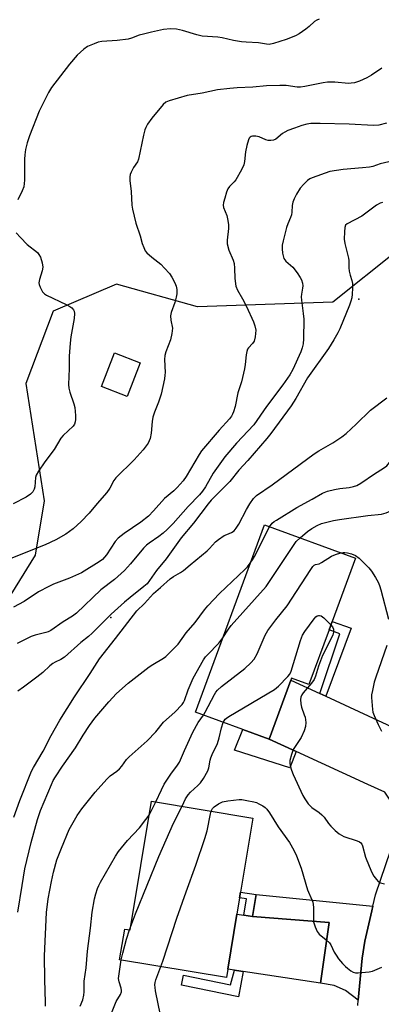
# Model space of a CAD drawing. Units: inches. Extents: x 1315761 to 1321762, y 513448 to 517448.
# Drawn here: x 1316409 to 1316526, y 514256 to 514575 of the extents above; entities that cross this region are included whole.
import ezdxf

# ---------------------------------------------------------------- set-up
doc = ezdxf.new("R2010")
doc.units = ezdxf.units.IN
doc.header["$MEASUREMENT"] = 0
for name, color, linetype in [('BLDG-Footprint', 5, 'Continuous'), ('ELEV-Spot Elevation', 7, 'Continuous'), ('NTRL-Trees', 3, 'Continuous'), ('TRANS-Driveway', 251, 'Continuous'), ('TRANS-Non Street Sidewalk', 7, 'Continuous'), ('TRANS-Road', 130, 'Continuous'), ('Undefined', 1, 'Continuous')]:
    doc.layers.add(name, color=color, linetype=linetype)

msp = doc.modelspace()

# ---------------------------------------------------------------- linework, layer by layer
at = {"layer": 'BLDG-Footprint'}
for points, elevation in [([(1316448.45, 514464.01), (1316444.22, 514453.18), (1316435.89, 514456.43), (1316440.13, 514467.27)], 395.37), ([(1316509.5, 514377.6), (1316503, 514359.91), (1316497.38, 514361.98), (1316497.15, 514361.33), (1316490.13, 514342.21), (1316481.67, 514345.31), (1316466.3, 514350.96), (1316488.58, 514411.61), (1316518.02, 514400.8), (1316510.51, 514380.36)], 394.12), ([(1316479.71, 514285.58), (1316476.76, 514267.79), (1316476.31, 514265.09), (1316441.76, 514270.82), (1316443.41, 514280.75), (1316445.13, 514280.47), (1316452.04, 514322.14), (1316484.87, 514316.69), (1316480.89, 514292.71), (1316480.59, 514290.89)], 398.24)]:
    msp.add_lwpolyline(points, close=True, dxfattribs=dict(at, elevation=elevation))
at = {"layer": 'ELEV-Spot Elevation'}
for p in [(1316519.14, 514484.68, 387.61), (1316438.91, 514381.65, 387.75)]:
    msp.add_point(p, dxfattribs=at)
at = {"layer": 'NTRL-Trees'}
msp.add_lwpolyline([(1316750.27, 514580.7), (1316714.6, 514571.72), (1316669.39, 514556.98), (1316647.74, 514549.71), (1316605.57, 514538.98), (1316581.76, 514530.79), (1316531.56, 514500.36), (1316510.72, 514483.7), (1316467.01, 514482.2), (1316440.71, 514489.51), (1316420.24, 514480.74), (1316411.47, 514457.36), (1316417.32, 514419.35), (1316414.4, 514401.81), (1316394.93, 514370.43)], dxfattribs=at)
at = {"layer": 'TRANS-Driveway'}
for points in [[(1316506.51, 514357), (1316508.46, 514356.09), (1316535.85, 514343.41), (1316539, 514342.6), (1316543.46, 514342.56), (1316547.43, 514342.4), (1316547.06, 514341.89), (1316540.49, 514330.71), (1316534.45, 514317.82), (1316533.45, 514315.54), (1316530.73, 514320.34), (1316527.61, 514325.09), (1316522.1, 514327.5), (1316498.9, 514338.17), (1316490.13, 514342.21), (1316497.15, 514361.33)], [(1316523.71, 514288.13), (1316523.36, 514286.61), (1316521.1, 514276.79), (1316520.22, 514271.28), (1316518.96, 514257.66), (1316514.88, 514260.87), (1316511.22, 514262.48), (1316506.73, 514263.17), (1316509.58, 514282.86), (1316484.79, 514284.77), (1316485.93, 514291.91)], [(1316481.9, 514285.24), (1316484.79, 514284.77), (1316509.58, 514282.86), (1316506.73, 514263.17), (1316481.71, 514267.03), (1316481.02, 514267.13), (1316478.89, 514267.46), (1316476.76, 514267.79), (1316479.71, 514285.58)]]:
    msp.add_lwpolyline(points, close=True, dxfattribs=at)
at = {"layer": 'TRANS-Non Street Sidewalk'}
for points in [[(1316508.46, 514356.09), (1316506.51, 514357), (1316512.98, 514376.33), (1316509.5, 514377.6), (1316510.51, 514380.36), (1316516.67, 514378.12)], [(1316490.13, 514342.21), (1316498.9, 514338.17), (1316496.84, 514332.91), (1316478.97, 514338.6), (1316481.67, 514345.32)], [(1316485.93, 514291.91), (1316484.79, 514284.77), (1316481.9, 514285.24), (1316482.77, 514290.53), (1316480.59, 514290.89), (1316480.89, 514292.71)], [(1316481.71, 514267.03), (1316480.25, 514258.79), (1316461.78, 514262.56), (1316462.44, 514265.77), (1316477.61, 514262.68), (1316478.89, 514267.46), (1316481.02, 514267.13)]]:
    msp.add_lwpolyline(points, close=True, dxfattribs=at)
at = {"layer": 'TRANS-Road'}
msp.add_lwpolyline([(1316518.81, 514255.94), (1316518.96, 514257.66), (1316520.22, 514271.28), (1316521.1, 514276.79), (1316523.36, 514286.61), (1316523.71, 514288.13), (1316524.55, 514291.8), (1316529.45, 514306.4)], dxfattribs=at)
at = {"layer": 'Undefined'}
msp.add_line((1316444.97, 514280.5, 396), (1316445.28, 514281.35, 396), dxfattribs=at)
for points, elevation in [([(1316506.31, 514575.34), (1316505.55, 514575.03), (1316504.84, 514574.54), (1316503.08, 514572.94), (1316501.97, 514572.05), (1316499.9, 514570.59), (1316498.64, 514569.9), (1316495.66, 514568.7), (1316491.53, 514567.45), (1316490.16, 514567.16), (1316489.31, 514567.19), (1316486.74, 514567.63), (1316482.69, 514567.82), (1316481.23, 514567.97), (1316478.57, 514568.44), (1316474.97, 514569.27), (1316473.56, 514569.51), (1316468.49, 514569.83), (1316466.77, 514570.25), (1316462.09, 514571.65), (1316460.13, 514572.04), (1316458.24, 514572.15), (1316455.95, 514571.92), (1316452.04, 514571.14), (1316449.53, 514570.51), (1316448.14, 514570.11), (1316445.56, 514569.13), (1316444.52, 514568.84), (1316440.97, 514568.43), (1316435.99, 514568.07), (1316434.86, 514567.84), (1316433.49, 514567.38), (1316431.37, 514566.49), (1316430.18, 514565.65), (1316427.99, 514563.64), (1316425.54, 514560.76), (1316419.78, 514553.18), (1316418.75, 514551.58), (1316415.75, 514545.5), (1316412.59, 514537.51), (1316411.85, 514535.3), (1316411.37, 514533.1), (1316411.1, 514531.43), (1316411.03, 514529.97), (1316411.02, 514523.22), (1316410.76, 514521.08), (1316410.28, 514519.73), (1316408.86, 514516.82)], 396), ([(1316526.58, 514559.46), (1316523.23, 514557.21), (1316521.71, 514556.28), (1316519.38, 514555.26), (1316517.75, 514554.75), (1316516.63, 514554.57), (1316515.78, 514554.53), (1316511.44, 514554.9), (1316509.06, 514554.92), (1316507.63, 514554.7), (1316501.7, 514553.48), (1316500.28, 514553.3), (1316499.23, 514553.35), (1316495.68, 514553.8), (1316493.58, 514553.84), (1316489.25, 514553.7), (1316484.83, 514553.35), (1316479.78, 514553.12), (1316477.47, 514552.89), (1316473.46, 514552.39), (1316468.44, 514551.33), (1316463.61, 514550.56), (1316457.77, 514548.89), (1316456.73, 514548.41), (1316455.83, 514547.69), (1316452.17, 514543.24), (1316450.79, 514541.28), (1316450.21, 514540.25), (1316449.93, 514539.45), (1316449.51, 514537.77), (1316447.87, 514529.96), (1316447.54, 514529.16), (1316446.28, 514527.25), (1316445.47, 514525.82), (1316445.16, 514525.08), (1316445.03, 514524.26), (1316445.09, 514523.09), (1316445.46, 514519.52), (1316445.71, 514515.12), (1316445.89, 514513.8), (1316447.02, 514509.3), (1316448.37, 514505.22), (1316449.06, 514502.71), (1316449.55, 514501.34), (1316450.05, 514500.31), (1316450.58, 514499.63), (1316452.15, 514498.27), (1316455.11, 514496.01), (1316456.33, 514494.75), (1316457.88, 514493), (1316458.68, 514491.78), (1316459.59, 514489.96), (1316460.02, 514488.89), (1316460.22, 514487.8), (1316460.24, 514486.41), (1316460.07, 514485.28), (1316459.58, 514483.58), (1316458.46, 514480.31), (1316458.24, 514479.23), (1316458.28, 514477.92), (1316458.84, 514475.26), (1316458.68, 514473.53), (1316458.19, 514471.52), (1316456.68, 514467.66), (1316456.35, 514466.42), (1316456.29, 514465.11), (1316456.46, 514460.88), (1316456.43, 514460.02), (1316456.26, 514458.84), (1316455.19, 514453.88), (1316454.35, 514451.36), (1316453.06, 514448.09), (1316452.56, 514446.45), (1316452.33, 514445.02), (1316451.95, 514441.25), (1316451.63, 514439.6), (1316451.37, 514438.81), (1316450.97, 514438.04), (1316449.43, 514435.88), (1316446.46, 514432.6), (1316440.51, 514426.84), (1316439.86, 514425.93), (1316438.56, 514423.46), (1316437.68, 514422.09), (1316434.52, 514418.56), (1316431.89, 514415.34), (1316429.31, 514412.64), (1316426.78, 514410.31), (1316424.33, 514408.55), (1316421.13, 514406.78), (1316417.64, 514405.1), (1316409.78, 514402.04), (1316404.19, 514399.73)], 394), ([(1316528.13, 514541.64), (1316525.59, 514540.97), (1316523.94, 514540.87), (1316515.99, 514541.34), (1316506.64, 514541.55), (1316503.67, 514541.51), (1316502.29, 514541.29), (1316500.66, 514540.9), (1316498.31, 514540.08), (1316496.2, 514539.22), (1316495.18, 514538.72), (1316494.46, 514538.25), (1316492.27, 514536.45), (1316491.5, 514536.13), (1316490.66, 514536.01), (1316489.81, 514536.05), (1316489.03, 514536.3), (1316486.96, 514537.21), (1316485.83, 514537.45), (1316484.74, 514537.47), (1316484.31, 514537.33), (1316483.98, 514537.12), (1316483.69, 514536.78), (1316483.46, 514536.3), (1316482.91, 514534.37), (1316482.52, 514532.37), (1316482.19, 514529.24), (1316481.93, 514528.15), (1316481.18, 514526.57), (1316479.31, 514523.27), (1316478.8, 514522.61), (1316477.31, 514521.16), (1316476.74, 514520.36), (1316476.33, 514519.31), (1316475.76, 514517.36), (1316475.41, 514515.97), (1316475.31, 514515.14), (1316475.41, 514514.34), (1316476.42, 514511.73), (1316476.8, 514510.1), (1316476.98, 514508.7), (1316477.01, 514507.57), (1316476.58, 514503.77), (1316476.59, 514502.62), (1316477.09, 514500.5), (1316478.46, 514497.29), (1316478.8, 514496.22), (1316478.97, 514494.66), (1316479.02, 514491.32), (1316479.41, 514488.85), (1316479.92, 514487.55), (1316481.47, 514484.82), (1316482.79, 514482.27), (1316485.03, 514477.37), (1316485.53, 514476.03), (1316485.79, 514474.63), (1316485.6, 514472.42), (1316485.24, 514471.12), (1316484.73, 514470.34), (1316483.45, 514468.91), (1316483.17, 514468.45), (1316482.88, 514467.7), (1316482.67, 514466.61), (1316482.43, 514463.49), (1316482.21, 514462.09), (1316481.16, 514457.94), (1316480.06, 514454.36), (1316479.09, 514449.88), (1316478.6, 514448.23), (1316478.28, 514447.44), (1316477.91, 514446.78), (1316477.27, 514445.95), (1316473.92, 514442.22), (1316468.24, 514435.52), (1316467.52, 514434.43), (1316463.34, 514427.26), (1316462.27, 514425.88), (1316460.36, 514423.67), (1316459.34, 514422.64), (1316456.32, 514420.12), (1316452.77, 514416.09), (1316451.12, 514414.44), (1316448.59, 514412.46), (1316443.2, 514408.78), (1316441.28, 514407.27), (1316440.37, 514406.18), (1316437.47, 514401.85), (1316436.24, 514400.43), (1316435.14, 514399.61), (1316429.46, 514396.09), (1316425.58, 514394.31), (1316420.38, 514392.36), (1316418.82, 514391.65), (1316415.5, 514389.87), (1316410.84, 514386.78), (1316407.44, 514385)], 392), ([(1316530.28, 514529.5), (1316526, 514528.53), (1316523.65, 514527.67), (1316522.57, 514527.39), (1316520.29, 514527.14), (1316514.04, 514526.7), (1316509.74, 514526.05), (1316504, 514523.94), (1316503.25, 514523.6), (1316502.57, 514523.13), (1316501.33, 514521.94), (1316500.22, 514520.62), (1316499, 514518.66), (1316498.2, 514517.13), (1316497.84, 514516.07), (1316497.6, 514514.98), (1316497.47, 514512.83), (1316497.33, 514511.98), (1316497.08, 514511.16), (1316496.15, 514509.04), (1316495.77, 514507.92), (1316494.65, 514503.6), (1316494.39, 514502.14), (1316494.39, 514500.98), (1316494.5, 514499.53), (1316494.63, 514498.68), (1316494.87, 514497.88), (1316495.53, 514496.99), (1316497.78, 514495.02), (1316499.18, 514493.14), (1316500.15, 514491.67), (1316500.57, 514490.9), (1316500.92, 514489.8), (1316501.04, 514488.95), (1316500.98, 514488.18), (1316500.56, 514486.29), (1316500.47, 514485.46), (1316500.55, 514484.31), (1316501.19, 514479.98), (1316501.38, 514478.15), (1316501.23, 514471.86), (1316501.1, 514470.22), (1316500.85, 514468.91), (1316500.39, 514467.6), (1316497.76, 514461.92), (1316496.86, 514460.15), (1316494.59, 514456.89), (1316489.25, 514449.97), (1316485.14, 514443.98), (1316479.57, 514438.06), (1316475.81, 514433.6), (1316472.07, 514428.38), (1316469.55, 514423.96), (1316468.56, 514422.49), (1316467.59, 514421.37), (1316463.93, 514417.58), (1316459.08, 514412.09), (1316457.11, 514410.09), (1316455.83, 514408.93), (1316454.42, 514407.83), (1316451.33, 514405.68), (1316450.46, 514404.97), (1316449.54, 514404.01), (1316445.33, 514399), (1316443.31, 514396.81), (1316440.08, 514393.94), (1316435.74, 514390.59), (1316427.77, 514383.02), (1316426.47, 514382.03), (1316423.5, 514380.23), (1316419.52, 514377.42), (1316418.62, 514376.99), (1316417.87, 514376.72), (1316414.39, 514375.93), (1316413.11, 514375.5), (1316408.66, 514373.15)], 390), ([(1316526.79, 514515.96), (1316526.05, 514515.7), (1316524.9, 514515.05), (1316520.1, 514511.58), (1316515.38, 514509.09), (1316514.88, 514508.59), (1316514.62, 514507.86), (1316514.47, 514506.45), (1316514.42, 514504.13), (1316514.61, 514502.71), (1316515.85, 514497.98), (1316515.96, 514497.14), (1316515.96, 514494.83), (1316516.05, 514493.74), (1316516.32, 514492.41), (1316516.89, 514490.7), (1316517.06, 514489.72), (1316517.1, 514488.28), (1316517.02, 514486.25), (1316516.85, 514485.12), (1316516.56, 514484.03), (1316516.09, 514482.69), (1316513, 514475.11), (1316512.37, 514473.78), (1316511.09, 514471.45), (1316509.39, 514468.71), (1316502.57, 514459.24), (1316498.75, 514452.48), (1316497.25, 514450.12), (1316490.63, 514441.18), (1316489.39, 514439.6), (1316483.22, 514432.39), (1316480.37, 514429.33), (1316477.37, 514425.64), (1316471.39, 514419.54), (1316470.36, 514418.38), (1316465.69, 514412.15), (1316461.71, 514407.44), (1316456.83, 514400.6), (1316453.71, 514396.79), (1316451.47, 514393.55), (1316450.65, 514392.55), (1316449.62, 514391.62), (1316445.14, 514388.05), (1316443.37, 514386.54), (1316439.07, 514382.63), (1316432.89, 514376.48), (1316431.68, 514375.43), (1316429.25, 514373.51), (1316423.93, 514368.76), (1316422.79, 514367.97), (1316420.91, 514367.16), (1316420.12, 514366.71), (1316419.24, 514366), (1316416.93, 514363.85), (1316414.98, 514362.25), (1316410.7, 514359.08), (1316408.79, 514357.78)], 388), ([(1316408.31, 514506.16), (1316409.67, 514504.65), (1316411.9, 514502.38), (1316415.19, 514499.74), (1316415.68, 514499.15), (1316416.17, 514498.26), (1316416.72, 514496.38), (1316416.89, 514495), (1316416.7, 514493.86), (1316415.85, 514491.01), (1316415.67, 514489.94), (1316415.75, 514489.4), (1316416.03, 514488.59), (1316416.84, 514487.05), (1316417.41, 514486.42), (1316418.13, 514485.96), (1316424.47, 514482.97), (1316425.67, 514482.32), (1316426.3, 514481.83), (1316426.81, 514481.24), (1316427.04, 514480.76), (1316427.15, 514480.03), (1316427.04, 514478.41), (1316426.02, 514472.5), (1316425.76, 514470.46), (1316425.47, 514466.17), (1316425.42, 514462.21), (1316425.21, 514456.99), (1316425.31, 514455.87), (1316425.62, 514454.54), (1316426.98, 514450.74), (1316427.3, 514449.64), (1316427.5, 514446.96), (1316427.51, 514445.76), (1316427.42, 514444.9), (1316427.2, 514444.25), (1316426.71, 514443.57), (1316423.54, 514440.5), (1316422.78, 514439.62), (1316420.58, 514436.03), (1316417.53, 514432.05), (1316415.5, 514428.93), (1316414.81, 514427.7), (1316414.54, 514426.91), (1316414.32, 514423.95), (1316414.15, 514423.13), (1316413.66, 514422.25), (1316412.92, 514421.52), (1316411.51, 514420.6), (1316407.38, 514418.45)], 396), ([(1316407.49, 514316.92), (1316409.44, 514322.36), (1316413.29, 514331.9), (1316413.86, 514333.05), (1316417.05, 514338.37), (1316419.65, 514343.42), (1316422.43, 514348.33), (1316427.22, 514355.93), (1316432.22, 514363.5), (1316435.22, 514368.23), (1316440.39, 514374.77), (1316447.29, 514383.72), (1316449.81, 514386.17), (1316452.71, 514389.36), (1316455.02, 514391.34), (1316458.08, 514394.13), (1316459.23, 514394.93), (1316461.46, 514396.18), (1316462.41, 514396.81), (1316464.59, 514398.7), (1316470.13, 514403.24), (1316470.88, 514403.94), (1316472.83, 514406.06), (1316473.7, 514406.83), (1316475.63, 514408.14), (1316476.4, 514408.52), (1316477.94, 514409.11), (1316478.81, 514409.69), (1316479.49, 514410.5), (1316480.37, 514411.87), (1316482.86, 514416.62), (1316483.91, 514418.42), (1316485.09, 514420.12), (1316486.06, 514421.14), (1316491.11, 514424.57), (1316504.72, 514434.58), (1316506.21, 514435.52), (1316510.79, 514438.1), (1316513.65, 514440.07), (1316515, 514441.19), (1316518.26, 514444.2), (1316522.96, 514448.78), (1316528.26, 514452.76)], 388), ([(1316490.27, 514410.99), (1316491.11, 514412.1), (1316491.75, 514412.66), (1316492.47, 514413.17), (1316499.04, 514417.21), (1316504.1, 514419.94), (1316507.37, 514421.85), (1316508.97, 514422.49), (1316511.26, 514423.06), (1316513.01, 514423.36), (1316515.99, 514423.7), (1316517.43, 514423.97), (1316518.51, 514424.34), (1316519.79, 514425.07), (1316524.19, 514428.12), (1316527.16, 514429.94), (1316528.16, 514430.73), (1316529.09, 514431.78), (1316530.08, 514433.15), (1316532.89, 514437.9), (1316533.95, 514439.52), (1316534.95, 514440.53), (1316536.27, 514441.4)], 390), ([(1316500.12, 514407.37), (1316502.59, 514409.43), (1316503.93, 514410.42), (1316505.69, 514411.44), (1316507.05, 514411.99), (1316510.96, 514412.96), (1316512.93, 514413.37), (1316522.06, 514414.61), (1316526.46, 514415.05), (1316528.04, 514415.53), (1316530.99, 514416.74), (1316535.19, 514418.85), (1316536.38, 514419.64), (1316537.38, 514420.64), (1316541.63, 514425.39), (1316542.35, 514426.08)], 392), ([(1316484.02, 514399.21), (1316484.77, 514400.32), (1316485.35, 514401.37), (1316490.27, 514410.99)], 390), ([(1316475.13, 514375.01), (1316476.98, 514377.87), (1316477.83, 514379.02), (1316489.12, 514391.69), (1316497.35, 514403.98), (1316498.93, 514406.16), (1316500.12, 514407.37)], 392), ([(1316468.86, 514350.02), (1316469.43, 514350.95), (1316472.42, 514356.64), (1316472.88, 514357.39), (1316473.41, 514358.07), (1316474.75, 514359.23), (1316482.22, 514365.11), (1316484.17, 514366.89), (1316485.34, 514368.16), (1316486.31, 514369.87), (1316488.86, 514375.84), (1316489.66, 514377.41), (1316492.28, 514380.89), (1316496, 514385.37), (1316503.62, 514397.19), (1316504.31, 514398.13), (1316504.69, 514398.51), (1316505.08, 514398.74), (1316506.34, 514399.02), (1316507.1, 514399.36), (1316510.29, 514401.49), (1316511.6, 514402.02), (1316513.3, 514402.53)], 394), ([(1316513.3, 514402.53), (1316514.06, 514402.67), (1316514.61, 514402.69), (1316515.43, 514402.57), (1316516.79, 514402.23), (1316518.07, 514401.73), (1316519.21, 514400.84), (1316522.36, 514397.73), (1316523.28, 514396.6), (1316524.53, 514394.59), (1316525.39, 514393.05), (1316525.83, 514391.93), (1316526.26, 514390.51), (1316528.75, 514381.07)], 394), ([(1316408.89, 514286.18), (1316410.19, 514294.85), (1316411.14, 514300.21), (1316413.19, 514308.78), (1316415.22, 514316.2), (1316416.2, 514319.15), (1316419.73, 514327.53), (1316420.31, 514328.79), (1316421.01, 514330.04), (1316423.28, 514333.47), (1316427.44, 514339.46), (1316429.92, 514343.54), (1316432.03, 514346.62), (1316433.78, 514348.97), (1316438.26, 514354.33), (1316440.71, 514357.05), (1316444.48, 514360.36), (1316451.36, 514365.59), (1316452.53, 514366.37), (1316456.01, 514368.42), (1316456.68, 514368.93), (1316457.73, 514369.9), (1316460.73, 514372.99), (1316463.29, 514376.65), (1316466.2, 514379.98), (1316469.21, 514384.08), (1316470.31, 514385.42), (1316474.09, 514389.4), (1316482.3, 514397.13), (1316483.1, 514397.99), (1316484.02, 514399.21)], 390), ([(1316475.3, 514347.65), (1316475.95, 514348.65), (1316476.36, 514349.06), (1316477.06, 514349.56), (1316491.86, 514358.28), (1316493.17, 514359.4), (1316496.22, 514362.46), (1316496.82, 514363.28), (1316497.25, 514364.24), (1316500.29, 514374.18), (1316500.9, 514375.84), (1316501.69, 514377.11), (1316504.72, 514381.2), (1316505.26, 514381.82), (1316505.66, 514382.13), (1316506.05, 514382.28), (1316506.46, 514382.3), (1316506.92, 514382.12), (1316507.8, 514381.45), (1316510.1, 514379.24)], 396), ([(1316510.1, 514379.24), (1316510.66, 514378.53), (1316510.94, 514377.82), (1316510.97, 514376.82), (1316510.69, 514375.87), (1316507.42, 514369.34), (1316506.14, 514365.81), (1316505.12, 514362.58), (1316504.69, 514361.56), (1316503.84, 514360.39), (1316501.14, 514357.26), (1316500.7, 514356.55), (1316500.39, 514355.82), (1316500.27, 514355.03), (1316500.38, 514353.64), (1316500.62, 514352.54), (1316501.51, 514350.11), (1316501.74, 514349.3), (1316501.96, 514347.66), (1316501.93, 514346.3), (1316501.49, 514344.9), (1316500.46, 514342.74), (1316497.93, 514338.89), (1316497.33, 514337.24), (1316496.84, 514335.26), (1316496.81, 514334.41), (1316496.97, 514333.56), (1316497.37, 514332.15), (1316497.89, 514330.78), (1316501.02, 514323.99), (1316501.65, 514322.93), (1316502.78, 514321.33), (1316503.32, 514320.69), (1316503.95, 514320.12), (1316506.37, 514318.46), (1316507.21, 514317.76), (1316507.94, 514316.93), (1316509.39, 514314.87), (1316510.09, 514314), (1316511.51, 514312.62), (1316512.8, 514311.53), (1316513.5, 514311.08), (1316514.25, 514310.73), (1316518.57, 514309.28), (1316519.33, 514308.94), (1316519.75, 514308.63), (1316520.07, 514308.2), (1316520.31, 514307.69), (1316521.31, 514304.02), (1316522.48, 514301.07), (1316523.37, 514299.08), (1316524.04, 514297.91), (1316524.89, 514296.77), (1316525.45, 514296.15), (1316526.12, 514295.7), (1316527.44, 514295.34)], 396), ([(1316417.76, 514255.8), (1316417.84, 514256.91), (1316417.55, 514264.41), (1316417.43, 514272.02), (1316418.08, 514286.08), (1316418.69, 514290.56), (1316419.71, 514296.14), (1316420.36, 514299.16), (1316421.5, 514303.16), (1316422.95, 514306.96), (1316425.45, 514312.95), (1316428.02, 514317.46), (1316429.49, 514319.64), (1316433.87, 514325.08), (1316437.64, 514329.28), (1316438.7, 514330.3), (1316440.85, 514331.83), (1316441.68, 514332.57), (1316442.44, 514333.42), (1316444.03, 514335.58), (1316444.8, 514336.48), (1316450.72, 514341.72), (1316453.47, 514344.64), (1316455.95, 514347.71), (1316459.64, 514350.96), (1316461.97, 514353.42), (1316462.46, 514354.1), (1316462.76, 514354.71), (1316463.91, 514358.2), (1316465.59, 514361.94), (1316468.94, 514367.91), (1316469.6, 514368.89), (1316470.15, 514369.54), (1316473.85, 514373.25), (1316475.13, 514375.01)], 392), ([(1316528.18, 514372.5), (1316524.66, 514362.31), (1316524.16, 514360.64), (1316523.55, 514358.02), (1316523.29, 514356.55), (1316523.25, 514355.67), (1316523.55, 514351.84), (1316523.71, 514350.98), (1316524.08, 514349.9), (1316525.38, 514347), (1316526.5, 514344.75)], 394), ([(1316453.43, 514321.91), (1316455.27, 514325.85), (1316456.22, 514327.69), (1316458.38, 514330.91), (1316460.53, 514333.81), (1316461.12, 514334.72), (1316462.72, 514338.58), (1316465.4, 514344.44), (1316467.21, 514347.64), (1316468.86, 514350.02)], 394), ([(1316461.95, 514320.49), (1316463.12, 514322.93), (1316463.9, 514324.18), (1316464.65, 514325.01), (1316467.06, 514327.2), (1316467.88, 514328.04), (1316468.86, 514329.44), (1316470.29, 514331.92), (1316470.65, 514332.95), (1316471.05, 514335.37), (1316471.26, 514336.21), (1316471.88, 514337.8), (1316473.11, 514340.01), (1316473.45, 514340.78), (1316473.99, 514342.66), (1316474.67, 514345.9), (1316475.3, 514347.65)], 396), ([(1316451.29, 514317.65), (1316452.13, 514319.17), (1316453.43, 514321.91)], 394), ([(1316471.36, 514318.93), (1316471.76, 514319.76), (1316472.3, 514320.31), (1316473.77, 514321.25), (1316475.08, 514321.89), (1316476.73, 514322.3), (1316480.42, 514322.71), (1316481.27, 514322.66), (1316482.97, 514322.39), (1316485.23, 514321.94), (1316486.05, 514321.7), (1316486.85, 514321.33), (1316488.12, 514320.59), (1316488.83, 514320.08), (1316489.39, 514319.53), (1316490.25, 514318.34), (1316493.1, 514313.87), (1316496.72, 514308.74), (1316498.11, 514306.23), (1316498.98, 514304.42), (1316500.48, 514300.41), (1316502.49, 514293.45), (1316503.98, 514290.22), (1316504.26, 514289.44), (1316504.45, 514287.84), (1316504.44, 514284.23), (1316504.52, 514283.12), (1316504.98, 514281.49), (1316505.63, 514279.95), (1316506.28, 514279.12), (1316508.63, 514277.28), (1316509.62, 514276.3), (1316510.07, 514275.59), (1316511.19, 514273.28), (1316511.77, 514272.29), (1316512.6, 514271.12), (1316513.87, 514269.62), (1316514.83, 514268.59), (1316515.46, 514268.03), (1316516.58, 514267.22), (1316517.29, 514266.82), (1316518.06, 514266.58), (1316518.92, 514266.53), (1316522.46, 514266.84), (1316523.56, 514267.12), (1316526.64, 514268.41)], 398), ([(1316428.98, 514255.79), (1316429.86, 514257.82), (1316430.23, 514259.28), (1316430.33, 514260.43), (1316430.27, 514262.73), (1316430.32, 514263.88), (1316430.94, 514268.18), (1316431.35, 514273.58), (1316432.35, 514281), (1316432.83, 514286.19), (1316433.61, 514290.54), (1316434.04, 514292.18), (1316434.59, 514293.82), (1316435.04, 514294.89), (1316435.59, 514295.93), (1316440.44, 514304.37), (1316441.37, 514305.87), (1316444.36, 514309.41), (1316448.21, 514313.48), (1316450.29, 514316.2), (1316451.29, 514317.65)], 394), ([(1316445.28, 514281.35), (1316446.89, 514285.68), (1316454.5, 514304.25), (1316459.23, 514315.06), (1316461.95, 514320.49)], 396), ([(1316455.14, 514268.6), (1316455.78, 514270.38), (1316460.23, 514284.26), (1316463.28, 514292.81), (1316466.46, 514301.41), (1316469.3, 514310.03), (1316470.06, 514312.55), (1316471.12, 514318.03), (1316471.36, 514318.93)], 398), ([(1316442.3, 514270.73), (1316442.76, 514272.88), (1316443.96, 514277.48), (1316444.97, 514280.5)], 396), ([(1316439.12, 514253.46), (1316440.69, 514257.25), (1316442.03, 514259.59), (1316442.33, 514260.36), (1316442.38, 514260.83), (1316442.3, 514261.56), (1316441.6, 514263.65), (1316441.44, 514264.75), (1316441.57, 514266.2), (1316442.3, 514270.73)], 396), ([(1316454.95, 514252.9), (1316453.42, 514260.7), (1316453.23, 514261.85), (1316453.18, 514262.71), (1316453.27, 514263.45), (1316453.5, 514264.29), (1316455.14, 514268.6)], 398)]:
    msp.add_lwpolyline(points, dxfattribs=dict(at, elevation=elevation))

doc.saveas('drawing.dxf')
